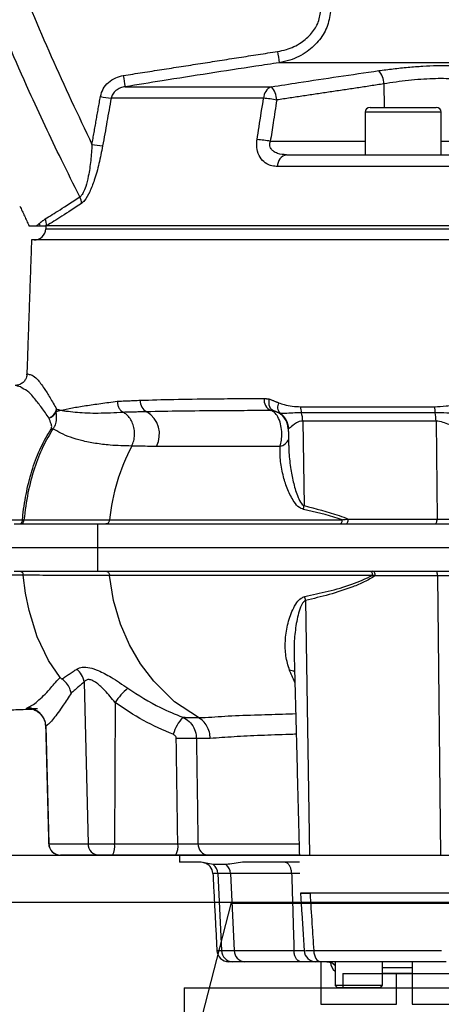
# Model space of a CAD drawing. Extents: x 0 to 9200, y 0 to 5940.
# Drawn here: x 7380 to 7469, y 2755 to 2963 of the extents above; entities that cross this region are included whole.
import ezdxf
from ezdxf.lldxf.tags import DXFTag

# ---------------------------------------------------------------- set-up
doc = ezdxf.new("R2010")
doc.units = 0
doc.header["$LTSCALE"] = 5
doc.header["$MEASUREMENT"] = 0
doc.layers.get('0').update_dxf_attribs({"linetype": 'CONTINUOUS'})
doc.layers.add('3', color=6, linetype='GEN3')
doc.layers.add('7', color=4, linetype='GEN7')
tags = doc.linetypes.add('GEN3', pattern=[6.25, 5, -1.25]).pattern_tags.tags
tags[6:7] = [DXFTag(74, 4), DXFTag(75, 0), DXFTag(340, '0'), DXFTag(46, 1.0), DXFTag(50, 0.0), DXFTag(44, 0.0), DXFTag(45, 0.0)]
tags[4:5] = [DXFTag(74, 4), DXFTag(75, 0), DXFTag(340, '0'), DXFTag(46, 1.0), DXFTag(50, 0.0), DXFTag(44, 0.0), DXFTag(45, 0.0)]
tags = doc.linetypes.add('GEN7', pattern=[15, 10, -2.5, 0, -2.5]).pattern_tags.tags
tags[10:11] = [DXFTag(74, 4), DXFTag(75, 0), DXFTag(340, '0'), DXFTag(46, 1.0), DXFTag(50, 0.0), DXFTag(44, 0.0), DXFTag(45, 0.0)]
tags[8:9] = [DXFTag(74, 4), DXFTag(75, 0), DXFTag(340, '0'), DXFTag(46, 1.0), DXFTag(50, 0.0), DXFTag(44, 0.0), DXFTag(45, 0.0)]
tags[6:7] = [DXFTag(74, 4), DXFTag(75, 0), DXFTag(340, '0'), DXFTag(46, 1.0), DXFTag(50, 0.0), DXFTag(44, 0.0), DXFTag(45, 0.0)]
tags[4:5] = [DXFTag(74, 4), DXFTag(75, 0), DXFTag(340, '0'), DXFTag(46, 1.0), DXFTag(50, 0.0), DXFTag(44, 0.0), DXFTag(45, 0.0)]

msp = doc.modelspace()

# ---------------------------------------------------------------- linework, layer by layer
at = {"color": 7, "linetype": 'Continuous'}
for p, q in [((7630.81, 2953.68), (7434.9, 2953.68)), ((7402.37, 2948.61), (7433.24, 2948.61)), ((7456.98, 2949.21), (7457.05, 2944.24)), ((7431.59, 2946.17), (7399.4, 2946.17)), ((7454.06, 2944.24), (7468.06, 2944.24)), ((7469.06, 2943.24), (7453.06, 2943.24)), ((7433.01, 2937.08), (7453.06, 2937.08)), ((7469.06, 2937.08), (7475.7, 2937.08)), ((7436.44, 2934.24), (7478.56, 2934.24)), ((7477.56, 2931.76), (7434.53, 2931.76)), ((7508.99, 2919.24), (7385.82, 2919.24)), ((7385.62, 2918.61), (7663.98, 2918.61)), ((7667, 2916.24), (7382.6, 2916.24)), ((7439.42, 2881), (7467.7, 2881)), ((7467.82, 2879.74), (7439.59, 2879.74)), ((7439.86, 2877.98), (7440.14, 2860.1)), ((7468, 2877.98), (7439.86, 2877.98)), ((7468, 2877.98), (7468.22, 2857.27)), ((7436.88, 2876.35), (7436.8, 2876.35)), ((7449.48, 2857.27), (7468.22, 2857.27)), ((7468.22, 2857.27), (7471.72, 2857.27)), ((7378.95, 2856.24), (7396.52, 2856.24)), ((7396.52, 2856.24), (7396.52, 2846.24)), ((7378.95, 2846.24), (7396.52, 2846.24)), ((7468.34, 2845.27), (7455.17, 2845.27)), ((7468.34, 2845.27), (7468.96, 2786.24)), ((7471.24, 2845.27), (7468.34, 2845.27)), ((7440.46, 2840.06), (7441.29, 2786.24)), ((7393.7, 2822.84), (7394.53, 2788.68)), ((7400.26, 2818.5), (7400.12, 2788.68)), ((7385.63, 2813.52), (7386.28, 2788.68)), ((7386.22, 2788.68), (7386.28, 2788.68)), ((7386.22, 2788.68), (7386.28, 2788.68)), ((7386.28, 2788.68), (7394.53, 2788.68)), ((7386.28, 2788.68), (7394.53, 2788.68)), ((7394.53, 2788.68), (7400.12, 2788.68)), ((7394.53, 2788.68), (7400.12, 2788.68)), ((7400.12, 2788.68), (7413.48, 2788.68)), ((7400.12, 2788.68), (7413.48, 2788.68)), ((7417.74, 2788.68), (7439.09, 2788.68)), ((7417.74, 2788.68), (7439.09, 2788.68)), ((7364.81, 2786.24), (7684.81, 2786.24)), ((7388.75, 2786.24), (7388.72, 2786.24)), ((7396.85, 2786.24), (7388.75, 2786.24)), ((7399.69, 2786.24), (7396.85, 2786.24)), ((7413.05, 2786.24), (7399.69, 2786.24)), ((7439.15, 2786.24), (7419.97, 2786.24)), ((7418.45, 2784.74), (7413.81, 2784.74)), ((7423.67, 2784.26), (7420.96, 2784.26)), ((7439.19, 2784.74), (7427.16, 2784.74)), ((7421.92, 2782.37), (7420.89, 2782.37)), ((7421.92, 2782.37), (7422.72, 2766.11)), ((7424.6, 2782.37), (7421.92, 2782.37)), ((7424.6, 2782.37), (7425.38, 2766.11)), ((7437.52, 2782.37), (7424.6, 2782.37)), ((7439.26, 2782.37), (7437.52, 2782.37)), ((7441.42, 2778.24), (7439.36, 2778.24)), ((7469.04, 2778.24), (7441.42, 2778.24)), ((7475.16, 2778.24), (7469.04, 2778.24)), ((7311.57, 2336.24), (7424.81, 2776.24)), ((7364.81, 2776.34), (7684.81, 2776.34)), ((7424.81, 2776.24), (7364.81, 2776.24)), ((7424.79, 2776.14), (7624.84, 2776.14)), ((7624.81, 2776.24), (7424.81, 2776.24)), ((7424.9, 2776.24), (7424.9, 2776.14)), ((7421.74, 2766.11), (7422.72, 2766.11)), ((7422.72, 2766.11), (7425.38, 2766.11)), ((7425.38, 2766.11), (7438.01, 2766.11)), ((7438.01, 2766.11), (7440.03, 2766.11)), ((7442.17, 2766.11), (7469.15, 2766.11)), ((7425.05, 2763.74), (7424.24, 2763.74)), ((7427.66, 2763.74), (7425.05, 2763.74)), ((7439.44, 2763.74), (7427.66, 2763.74)), ((7443.68, 2763.74), (7439.44, 2763.74)), ((7470.15, 2763.74), (7443.65, 2763.74)), ((7456.68, 2762.49), (7462.93, 2762.49)), ((7462.93, 2761.24), (7456.68, 2761.24)), ((7456.68, 2758.74), (7446.68, 2758.74)), ((7456.18, 2758.24), (7447.18, 2758.24)), ((7443.68, 2754.74), (7455.68, 2754.74)), ((7455.68, 2754.74), (7459.68, 2754.74)), ((7462.93, 2754.74), (7478.93, 2754.74))]:
    msp.add_line(p, q, dxfattribs=at)
for points in [[(7433.78, 2880.12), (7433.51, 2880.23), (7433.27, 2880.41), (7433.07, 2880.66), (7432.91, 2880.98), (7432.8, 2881.35), (7432.74, 2881.75), (7432.74, 2882.19), (7432.79, 2882.63)], [(7380.11, 2856.24), (7380.22, 2856.26), (7380.32, 2856.3), (7380.42, 2856.38), (7380.5, 2856.48), (7380.58, 2856.61), (7380.63, 2856.76), (7380.68, 2856.92), (7380.7, 2857.09)], [(7447.71, 2856.24), (7447.8, 2856.26), (7447.89, 2856.31), (7447.97, 2856.39), (7448.04, 2856.49), (7448.11, 2856.63), (7448.16, 2856.78), (7448.19, 2856.95), (7448.21, 2857.13)], [(7448.95, 2856.24), (7449.06, 2856.26), (7449.16, 2856.32), (7449.25, 2856.42), (7449.33, 2856.54), (7449.4, 2856.7), (7449.44, 2856.88), (7449.47, 2857.07), (7449.48, 2857.27)], [(7467.82, 2856.24), (7467.9, 2856.26), (7467.97, 2856.32), (7468.04, 2856.42), (7468.1, 2856.54), (7468.15, 2856.7), (7468.19, 2856.88), (7468.21, 2857.07), (7468.22, 2857.27)], [(7454.12, 2846.24), (7454.2, 2846.22), (7454.28, 2846.18), (7454.35, 2846.1), (7454.42, 2845.99), (7454.48, 2845.86), (7454.52, 2845.7), (7454.55, 2845.53), (7454.57, 2845.36)], [(7455.17, 2845.27), (7455.15, 2845.46), (7455.12, 2845.64), (7455.08, 2845.81), (7455.02, 2845.96), (7454.94, 2846.08), (7454.86, 2846.17), (7454.77, 2846.22), (7454.67, 2846.24)], [(7468.34, 2845.27), (7468.33, 2845.46), (7468.31, 2845.64), (7468.27, 2845.81), (7468.22, 2845.96), (7468.16, 2846.08), (7468.09, 2846.17), (7468.02, 2846.22), (7467.94, 2846.24)], [(7388.64, 2823.79), (7386.19, 2827.38), (7383.82, 2832.36), (7382.08, 2837.95), (7381.34, 2841.61), (7380.87, 2845.39)], [(7417.84, 2815.31), (7412.8, 2818.68), (7408.39, 2822.99), (7405.62, 2826.66), (7403.28, 2830.7), (7401.41, 2835.05), (7399.93, 2840.09), (7399.07, 2845.35)], [(7382.73, 2817.2), (7381.74, 2817.24), (7381.57, 2817.28), (7381.57, 2817.28), (7381.57, 2817.28)], [(7442.17, 2766.11), (7442.21, 2765.64), (7442.31, 2765.19), (7442.45, 2764.79), (7442.63, 2764.43), (7442.85, 2764.14), (7443.1, 2763.92), (7443.37, 2763.79), (7443.65, 2763.74)]]:
    msp.add_lwpolyline(points, dxfattribs=at)
for centre, radius, start, end in [((7574.18, 2976.5), 141.14, 188.3275, 189.3031), ((7527.3, 2970.57), 126.85, 188.8853, 189.9727), ((7452.63, 2949.13), 4.35, 1.0558, 41.3864), ((7434.28, 2946.12), 2.7, 112.745, 178.8703), ((7430.09, 2945.71), 4.28, 1.3602, 42.6082), ((7403.93, 2983.05), 37.15, 259.4809, 262.9929), ((7429.52, 2919.59), 26.66, 79.5315, 85.5661), ((7454.06, 2943.24), 1, 90, 180), ((7468.06, 2943.24), 1, 0, 90), ((7402.11, 2972.83), 37.01, 259.4832, 263.0124), ((7428.18, 2910.91), 26.62, 79.5381, 85.5955), ((7436.96, 2931.87), 2.43, 102.3785, 182.4407), ((7390.46, 2924.1), 2.67, 356.6364, 27.8803), ((7382, 2918.61), 2.53, 14.4865, 26.8692), ((7383.19, 2919.53), 2.55, 353.4456, 26.5446), ((7383.13, 2918.74), 2.5, 270, 357), ((7408.11, 2882.22), 2.57, 176.6935, 242.8684), ((7434.12, 2882.41), 2.42, 171.6953, 246.1973), ((7436.55, 2880.93), 2, 152.9557, 220.3234), ((7385.27, 2881.08), 2.68, 293.1857, 348.045), ((7385.43, 2881.08), 2.62, 289.7686, 332.4937), ((7385.27, 2880.69), 2.62, 341.6804, 356.2248), ((7404.09, 2875.21), 5.52, 332.0901, 58.9411), ((7432.8, 2876.24), 4, 1.5, 71.0368), ((7432.87, 2876.25), 4.01, 1.3799, 57.5453), ((7443.36, 2880.9), 3.95, 178.547, 197.0143), ((7433.62, 2877.91), 6.24, 0.6423, 17.083), ((7473.49, 2880.89), 5.79, 178.97, 191.4725), ((7458.88, 2877.92), 9.12, 0.3737, 11.5329), ((7386.81, 2878.3), 1.96, 267.9249, 279.43), ((7434.46, 2875.18), 2.62, 283.0986, 335.6511), ((7440.88, 2853.04), 42, 152.1299, 174.4194), ((7433.36, 2861.03), 6.85, 345.4187, 352.2028), ((7380.16, 2857.08), 0.846, 279.3655, 1.3731), ((7433.77, 2838.99), 6.77, 9.0863, 16.2641), ((7389.36, 2822.21), 4.38, 8.3792, 50.2142), ((7436.79, 2822.46), 2.88, 62.0004, 84.3958), ((7411.96, 2810.78), 14.02, 130.0409, 146.5983), ((7381.61, 2813.37), 4.03, 2.0675, 87.9149), ((7421.33, 2809.23), 9.17, 137.7583, 163.7927), ((7415.28, 2725.63), 85.28, 88.5708, 91.4292), ((7388.72, 2788.74), 2.5, 181.5, 270), ((7388.72, 2788.74), 2.5, 181.5, 270), ((7388.76, 2788.73), 2.49, 181.1774, 269.6951), ((7388.76, 2788.73), 2.49, 181.1774, 269.6951), ((7396.94, 2788.65), 2.41, 179.4302, 267.9235), ((7396.94, 2788.65), 2.41, 179.4302, 267.9235), ((7396.32, 2788.1), 3.85, 331.1398, 8.6464), ((7396.32, 2788.1), 3.85, 331.1398, 8.6464), ((7409.68, 2788.1), 3.85, 331.1394, 8.6469), ((7409.68, 2788.1), 3.85, 331.1394, 8.6469), ((7420.11, 2788.61), 2.37, 178.2963, 266.6491), ((7420.11, 2788.61), 2.37, 178.2963, 266.6491), ((7418.39, 2782.24), 2.5, 3, 78.0377), ((7419.37, 2782.27), 2.55, 2.3315, 51.4342), ((7422.03, 2782.28), 2.57, 2.0921, 50.4606), ((7424.24, 2766.24), 2.5, 183, 270), ((7425.13, 2766.15), 2.41, 181.027, 268.1623), ((7427.76, 2766.12), 2.38, 180.278, 267.3963), ((7442.64, 2766.24), 2.5, 183.71, 270.0008), ((7444.93, 2761.31), 2.43, 43.6947, 89.8443), ((7448.19, 2763.74), 2.5, 183, 233.0324)]:
    msp.add_arc(centre, radius, start, end, dxfattribs=at)
for points, knots in [([(7355.26, 3051.23), (7356.8, 3044.69), (7359.86, 3031.59), (7365.43, 3012.19), (7371.71, 2992.92), (7378.8, 2973.84), (7386.61, 2954.93), (7392.44, 2942.6), (7395.36, 2936.44)], [0, 0, 0, 0, 0.165499, 0.331061, 0.49656, 0.664352, 0.832208, 1, 1, 1, 1]), ([(7392.82, 2925.34), (7391.51, 2927.94), (7387.81, 2935.31), (7381.29, 2949.22), (7373.6, 2967.23), (7366, 2987.22), (7359.23, 3007.52), (7353.22, 3028.08), (7349.92, 3041.99), (7348.28, 3048.95)], [0, 0, 0, 0, 0.066271, 0.187681, 0.349907, 0.5122, 0.674427, 0.837213, 1, 1, 1, 1]), ([(7434.53, 2956.06), (7435.16, 2956.18), (7436.91, 2956.52), (7439.46, 2957.74), (7441.77, 2959.77), (7443.33, 2962.23), (7443.58, 2964.07), (7443.7, 2965)], [0, 0, 0, 0, 0.137951, 0.386756, 0.59982, 0.79964, 1, 1, 1, 1]), ([(7445.76, 2964.98), (7445.61, 2963.81), (7445.31, 2961.5), (7443.49, 2958.4), (7440.77, 2955.82), (7437.74, 2954.27), (7435.64, 2953.84), (7434.9, 2953.68)], [0, 0, 0, 0, 0.205873, 0.40859, 0.620985, 0.865352, 1, 1, 1, 1]), ([(7434.9, 2953.68), (7433.25, 2953.44), (7425.01, 2952.19), (7414.17, 2950.5), (7404.97, 2949.02), (7402.37, 2948.61)], [0, 0, 0, 0, 0.151853, 0.759266, 1, 1, 1, 1]), ([(7455.89, 2952.01), (7456.91, 2952.14), (7458.94, 2952.42), (7462.1, 2952.74), (7465.21, 2952.98), (7468.21, 2953.11), (7470.98, 2953.13), (7473.47, 2953.05), (7475.59, 2952.87), (7477.66, 2952.55), (7478.49, 2952.21), (7479, 2952.01)], [0, 0, 0, 0, 0.105788, 0.211568, 0.317598, 0.423623, 0.528275, 0.632927, 0.736793, 0.840664, 1, 1, 1, 1]), ([(7397.15, 2946.52), (7397.31, 2947.09), (7397.63, 2948.22), (7398.81, 2949.6), (7400.29, 2950.58), (7401.43, 2950.85), (7401.97, 2950.98)], [0, 0, 0, 0, 0.2507449, 0.5010702, 0.762461, 1, 1, 1, 1]), ([(7433.24, 2948.61), (7435.15, 2948.9), (7442.69, 2950.07), (7450.25, 2951.18), (7455.89, 2952.01)], [0, 0, 0, 0, 0.2528, 1, 1, 1, 1]), ([(7476.31, 2949.21), (7475.89, 2949.41), (7475.2, 2949.75), (7473.47, 2950.07), (7471.7, 2950.26), (7469.62, 2950.34), (7467.3, 2950.31), (7464.79, 2950.18), (7462.18, 2949.95), (7459.53, 2949.62), (7457.83, 2949.35), (7456.98, 2949.21)], [0, 0, 0, 0, 0.1597468, 0.2635688, 0.3673798, 0.4717848, 0.5761881, 0.6820808, 0.7879832, 0.8939846, 1, 1, 1, 1]), ([(7402.37, 2948.61), (7402.03, 2948.54), (7401.34, 2948.4), (7400.43, 2947.87), (7399.7, 2947.12), (7399.5, 2946.48), (7399.4, 2946.17)], [0, 0, 0, 0, 0.254027, 0.522501, 0.766393, 1, 1, 1, 1]), ([(7399.4, 2946.17), (7399.11, 2944.53), (7398.51, 2941.17), (7397.92, 2937.81), (7397.61, 2936.09)], [0, 0, 0, 0, 0.488211, 1, 1, 1, 1]), ([(7430.22, 2937.45), (7430.36, 2938.35), (7430.82, 2941.25), (7431.27, 2944.16), (7431.59, 2946.17)], [0, 0, 0, 0, 0.308891, 1, 1, 1, 1]), ([(7434.37, 2945.81), (7434.12, 2944.19), (7433.66, 2941.28), (7433.21, 2938.38), (7433.01, 2937.08)], [0, 0, 0, 0, 0.556113, 1, 1, 1, 1]), ([(7395.36, 2936.44), (7395.28, 2935.3), (7395.14, 2933.03), (7394.69, 2929.99), (7394.13, 2927.68), (7393.65, 2926.45), (7393.23, 2925.72), (7392.98, 2925.49), (7392.82, 2925.34)], [0, 0, 0, 0, 0.266309, 0.531496, 0.720847, 0.851342, 0.901257, 1, 1, 1, 1]), ([(7397.61, 2936.09), (7397.37, 2934.85), (7396.9, 2932.38), (7395.96, 2929.07), (7394.91, 2926.36), (7393.94, 2924.63), (7393.34, 2924.12), (7393.12, 2923.94)], [0, 0, 0, 0, 0.254236, 0.507379, 0.698557, 0.890387, 1, 1, 1, 1]), ([(7434.53, 2931.76), (7434.14, 2931.79), (7433.35, 2931.84), (7432.14, 2932.32), (7431.01, 2933.28), (7430.25, 2934.83), (7430.08, 2936.33), (7430.19, 2937.19), (7430.22, 2937.45)], [0, 0, 0, 0, 0.158947, 0.317651, 0.52762, 0.73716, 0.919238, 1, 1, 1, 1]), ([(7436.44, 2934.24), (7435.8, 2934.28), (7434.77, 2934.35), (7433.68, 2934.91), (7433.21, 2935.43), (7432.97, 2935.9), (7432.89, 2936.31), (7432.91, 2936.74), (7432.97, 2936.95), (7433.01, 2937.08)], [0, 0, 0, 0, 0.361624, 0.577197, 0.70152, 0.770231, 0.881086, 0.928395, 1, 1, 1, 1]), ([(7385.47, 2920.67), (7386.44, 2921.27), (7388.39, 2922.46), (7391.34, 2924.38), (7392.82, 2925.34)], [0, 0, 0, 0, 0.496926, 1, 1, 1, 1]), ([(7393.12, 2923.94), (7391.67, 2922.99), (7388.76, 2921.07), (7386.8, 2919.85), (7385.82, 2919.24)], [0, 0, 0, 0, 0.496997, 1, 1, 1, 1]), ([(7382.03, 2919.24), (7382.03, 2919.24), (7381.96, 2919.24), (7382.27, 2919.24), (7383.15, 2919.24), (7383.72, 2919.24)], [0, 0, 0, 0, 0.030641, 0.378025, 1, 1, 1, 1]), ([(7383.72, 2919.24), (7383.84, 2919.24), (7384.08, 2919.24), (7384.32, 2919.24), (7384.44, 2919.24)], [0, 0, 0, 0, 0.5, 1, 1, 1, 1]), ([(7384.44, 2919.24), (7384.76, 2919.24), (7385.17, 2919.24), (7385.62, 2919.24), (7385.72, 2919.24)], [0, 0, 0, 0, 0.76174, 1, 1, 1, 1]), ([(7381.61, 2887.73), (7381.6, 2887.66), (7381.59, 2887.53), (7381.48, 2887.04), (7381.13, 2886.4), (7380.51, 2885.84), (7379.79, 2885.55), (7379.29, 2885.5), (7379.18, 2885.51), (7379.14, 2885.51)], [0, 0, 0, 0, 0.137699, 0.290579, 0.45022, 0.623013, 0.793399, 0.935129, 1, 1, 1, 1]), ([(7381.63, 2887.73), (7381.63, 2887.79), (7381.63, 2888.02), (7381.93, 2887.86), (7382.65, 2887.77), (7383.79, 2886.98), (7385.11, 2885.17), (7386.5, 2882.96), (7387.42, 2881.34), (7387.89, 2880.52)], [0, 0, 0, 0, 0.058072, 0.227157, 0.396271, 0.570881, 0.74564, 0.872396, 1, 1, 1, 1]), ([(7380.27, 2885.23), (7380.27, 2885.23), (7379.64, 2885.23), (7379.54, 2885.47), (7379.37, 2885.46), (7379.33, 2885.46)], [0, 0, 0, 0, 0.000006, 0.792436, 1, 1, 1, 1]), ([(7386.32, 2878.61), (7385.79, 2879.37), (7384.73, 2880.88), (7383.16, 2882.84), (7381.52, 2884.78), (7380.84, 2884.65), (7380.27, 2885.23), (7380.27, 2885.23)], [0, 0, 0, 0, 0.2152058, 0.4315712, 0.7132218, 0.9999975, 1, 1, 1, 1]), ([(7388.71, 2880.24), (7388.72, 2880.24), (7389.49, 2880.43), (7391.16, 2880.77), (7394.01, 2881.23), (7397.16, 2881.68), (7399.52, 2882), (7400.71, 2882.16)], [0, 0, 0, 0, 0.001394, 0.251599, 0.502457, 0.750912, 1, 1, 1, 1]), ([(7400.71, 2882.16), (7400.72, 2881.92), (7400.75, 2881.43), (7401.02, 2880.75), (7401.43, 2880.17), (7401.8, 2879.93), (7401.99, 2879.81)], [0, 0, 0, 0, 0.250001, 0.5, 0.75, 1, 1, 1, 1]), ([(7405.54, 2882.37), (7407.86, 2882.44), (7412.51, 2882.58), (7419.53, 2882.67), (7425.98, 2882.73), (7429.8, 2882.75), (7431.72, 2882.76)], [0, 0, 0, 0, 0.305443, 0.613083, 0.806266, 1, 1, 1, 1]), ([(7434.76, 2881.84), (7435.15, 2881.7), (7436.63, 2881.14), (7438.23, 2881.06), (7439.42, 2881)], [0, 0, 0, 0, 0.257305, 1, 1, 1, 1]), ([(7467.7, 2881), (7468.5, 2881.03), (7469.82, 2881.09), (7471.66, 2881.38), (7472.67, 2881.68), (7473.18, 2881.84)], [0, 0, 0, 0, 0.437036, 0.71724, 1, 1, 1, 1]), ([(7387.76, 2879.87), (7387.8, 2879.29), (7387.87, 2878.35), (7387.66, 2877.08), (7387.25, 2876.53), (7387.13, 2876.36)], [0, 0, 0, 0, 0.539765, 0.866875, 1, 1, 1, 1]), ([(7388.71, 2880.24), (7388.71, 2880.24), (7388.41, 2880.12), (7388.08, 2879.99), (7387.76, 2879.87)], [0, 0, 0, 0, 0.0152913, 1, 1, 1, 1]), ([(7387.89, 2880.52), (7388.15, 2880.43), (7388.42, 2880.33), (7388.71, 2880.24), (7388.71, 2880.24)], [0, 0, 0, 0, 0.984279, 1, 1, 1, 1]), ([(7401.99, 2879.8), (7400.17, 2879.71), (7396.64, 2879.53), (7392.89, 2879.67), (7390.66, 2879.91), (7389.5, 2880.09), (7388.97, 2880.19), (7388.72, 2880.24), (7388.71, 2880.24)], [0, 0, 0, 0, 0.343864, 0.669472, 0.833733, 0.916116, 0.998585, 1, 1, 1, 1]), ([(7403.74, 2872.67), (7403.9, 2873.04), (7404.22, 2873.79), (7404.39, 2875.04), (7404.32, 2876.29), (7403.99, 2877.49), (7403.43, 2878.54), (7402.74, 2879.33), (7402.21, 2879.67), (7401.99, 2879.81)], [0, 0, 0, 0, 0.148543, 0.297083, 0.445628, 0.59417, 0.742714, 0.891256, 1, 1, 1, 1]), ([(7433.14, 2880.2), (7431.24, 2880.19), (7427.43, 2880.17), (7421.02, 2880.13), (7413.99, 2880.08), (7409.29, 2879.98), (7406.93, 2879.94)], [0, 0, 0, 0, 0.1930821, 0.3867158, 0.6923523, 1, 1, 1, 1]), ([(7435.06, 2872.62), (7435.09, 2872.73), (7435.25, 2873.25), (7435.44, 2874.3), (7435.46, 2875.84), (7435.21, 2877.46), (7434.66, 2878.89), (7433.92, 2879.86), (7433.39, 2880.09), (7433.14, 2880.2)], [0, 0, 0, 0, 0.037996, 0.181132, 0.33012, 0.495503, 0.679638, 0.851526, 1, 1, 1, 1]), ([(7439.59, 2879.74), (7438.96, 2879.72), (7437.69, 2879.69), (7436.21, 2879.56), (7435.29, 2879.57), (7435.06, 2879.62), (7435.02, 2879.63)], [0, 0, 0, 0, 0.344462, 0.694544, 0.949255, 1, 1, 1, 1]), ([(7474.57, 2879.63), (7473.98, 2879.6), (7472.54, 2879.53), (7470.26, 2879.68), (7468.64, 2879.72), (7467.82, 2879.74)], [0, 0, 0, 0, 0.250976, 0.62103, 1, 1, 1, 1]), ([(7386.74, 2876.34), (7386.77, 2876.43), (7386.93, 2876.82), (7386.68, 2877.59), (7386.46, 2878.21), (7386.32, 2878.61)], [0, 0, 0, 0, 0.096137, 0.404947, 1, 1, 1, 1]), ([(7439.86, 2877.98), (7439.84, 2877.98), (7439.34, 2877.97), (7438.25, 2877.55), (7437.29, 2876.58), (7436.99, 2876.41), (7436.88, 2876.35)], [0, 0, 0, 0, 0.014815, 0.298804, 0.74843, 1, 1, 1, 1]), ([(7473.88, 2876.35), (7473.84, 2876.35), (7473.25, 2876.35), (7471.75, 2876.72), (7469.86, 2877.7), (7468.5, 2877.9), (7468, 2877.98)], [0, 0, 0, 0, 0.017139, 0.306159, 0.745302, 1, 1, 1, 1]), ([(7380.7, 2857.09), (7380.73, 2857.42), (7380.92, 2859.46), (7381.51, 2863.2), (7382.78, 2868.02), (7384.5, 2872.53), (7385.98, 2875.06), (7386.74, 2876.34)], [0, 0, 0, 0, 0.044328, 0.280158, 0.522158, 0.757994, 1, 1, 1, 1]), ([(7387.13, 2876.36), (7386.39, 2875.12), (7384.91, 2872.58), (7383.13, 2867.99), (7381.72, 2862.81), (7381.24, 2859.02), (7381, 2857.1)], [0, 0, 0, 0, 0.235841, 0.477876, 0.734898, 1, 1, 1, 1]), ([(7403.75, 2872.69), (7402.21, 2872.73), (7399.58, 2872.79), (7396.06, 2873.23), (7393.27, 2873.78), (7390.83, 2874.52), (7388.76, 2875.35), (7387.66, 2876.04), (7387.13, 2876.36)], [0, 0, 0, 0, 0.237349, 0.405815, 0.574245, 0.719735, 0.865183, 1, 1, 1, 1]), ([(7408.96, 2872.63), (7407.71, 2872.63), (7405.93, 2872.63), (7404.22, 2872.66), (7403.74, 2872.66), (7403.74, 2872.66)], [0, 0, 0, 0, 0.705863, 0.999994, 1, 1, 1, 1]), ([(7435.06, 2872.62), (7432.74, 2872.62), (7428.88, 2872.63), (7424.91, 2872.63), (7423.07, 2872.63), (7422.61, 2872.63), (7422.49, 2872.63), (7422.47, 2872.63), (7420.04, 2872.63), (7415.36, 2872.63), (7411.09, 2872.63), (7408.96, 2872.63)], [0, 0, 0, 0, 0.239749, 0.39801, 0.4376, 0.447499, 0.449974, 0.450593, 0.450748, 0.725355, 1, 1, 1, 1]), ([(7439.99, 2859.31), (7439.7, 2859.42), (7438.92, 2859.73), (7437.76, 2861.22), (7436.62, 2863.42), (7435.71, 2866.36), (7435.08, 2869.43), (7435.06, 2871.56), (7435.06, 2872.62)], [0, 0, 0, 0, 0.064032, 0.17201, 0.36343, 0.555568, 0.77783, 1, 1, 1, 1]), ([(7436.93, 2872.78), (7436.93, 2872.29), (7436.94, 2870.61), (7437.29, 2867.93), (7437.9, 2864.75), (7438.62, 2862.3), (7439.36, 2860.76), (7439.87, 2860.23), (7440.08, 2860.13), (7440.14, 2860.1)], [0, 0, 0, 0, 0.111386, 0.3797567, 0.6033905, 0.8289908, 0.9423338, 0.9836297, 1, 1, 1, 1]), ([(7448.21, 2857.13), (7447.93, 2857.22), (7445.16, 2858.12), (7442.43, 2858.74), (7439.99, 2859.31)], [0, 0, 0, 0, 0.101799, 1, 1, 1, 1]), ([(7440.14, 2860.1), (7442.6, 2859.48), (7445.69, 2858.7), (7448.83, 2857.51), (7449.48, 2857.27)], [0, 0, 0, 0, 0.791483, 1, 1, 1, 1]), ([(7312.8, 2857.17), (7315.33, 2857.17), (7320.39, 2857.17), (7328.1, 2857.18), (7335.88, 2857.18), (7343.71, 2857.18), (7351.24, 2857.18), (7358.39, 2857.17), (7365.82, 2857.15), (7373.29, 2857.12), (7378.32, 2857.1), (7380.7, 2857.09)], [0, 0, 0, 0, 0.106681, 0.21335, 0.322064, 0.430719, 0.53993, 0.640203, 0.741808, 0.877771, 1, 1, 1, 1]), ([(7381, 2857.1), (7381.42, 2857.1), (7383.71, 2857.1), (7387.85, 2857.11), (7392.3, 2857.12), (7396.04, 2857.12), (7397.91, 2857.13), (7399.07, 2857.13)], [0, 0, 0, 0, 0.06981, 0.379393, 0.688977, 0.807589, 1, 1, 1, 1]), ([(7399.07, 2857.13), (7399.05, 2857.02), (7399.01, 2856.8), (7398.86, 2856.52), (7398.64, 2856.32), (7398.45, 2856.25), (7398.33, 2856.24), (7398.3, 2856.24), (7398.3, 2856.24)], [0, 0, 0, 0, 0.230504, 0.461, 0.691988, 0.923844, 0.989562, 1, 1, 1, 1]), ([(7399.07, 2857.13), (7399.07, 2857.13), (7401.61, 2857.13), (7405.69, 2857.13), (7413.38, 2857.13), (7421.51, 2857.13), (7429.6, 2857.13), (7437.31, 2857.13), (7443.27, 2857.13), (7446.98, 2857.13), (7448.21, 2857.13)], [0, 0, 0, 0, 0.000001, 0.17003, 0.340031, 0.513391, 0.68672, 0.811842, 0.937473, 1, 1, 1, 1]), ([(7448.21, 2857.13), (7448.47, 2857.15), (7448.9, 2857.2), (7449.32, 2857.25), (7449.48, 2857.27)], [0, 0, 0, 0, 0.612544, 1, 1, 1, 1]), ([(7396.52, 2856.24), (7399.4, 2856.24), (7405.07, 2856.24), (7414.56, 2856.24), (7424.66, 2856.24), (7435.47, 2856.24), (7447.05, 2856.24), (7458.89, 2856.24), (7470.82, 2856.24), (7482.67, 2856.24), (7494.84, 2856.24), (7507.2, 2856.24), (7515.51, 2856.24), (7519.66, 2856.24)], [0, 0, 0, 0, 0.101467, 0.199405, 0.294732, 0.38854, 0.481964, 0.576202, 0.660142, 0.744744, 0.82976, 0.914925, 1, 1, 1, 1]), ([(7380.21, 2846.24), (7380.21, 2846.24), (7380.23, 2846.24), (7380.32, 2846.23), (7380.48, 2846.17), (7380.67, 2845.99), (7380.81, 2845.72), (7380.85, 2845.5), (7380.86, 2845.39)], [0, 0, 0, 0, 0.0111252, 0.0541834, 0.2914173, 0.5279084, 0.7639599, 1, 1, 1, 1]), ([(7396.52, 2846.24), (7399.4, 2846.24), (7405.07, 2846.24), (7414.56, 2846.24), (7424.66, 2846.24), (7435.47, 2846.24), (7447.05, 2846.24), (7458.94, 2846.24), (7471, 2846.24), (7483.06, 2846.24), (7495.43, 2846.24), (7508, 2846.24), (7516.44, 2846.24), (7520.66, 2846.24)], [0, 0, 0, 0, 0.100778, 0.19805, 0.29273, 0.3859, 0.47869, 0.572287, 0.657006, 0.742399, 0.828207, 0.914156, 1, 1, 1, 1]), ([(7398.3, 2846.24), (7398.3, 2846.24), (7398.33, 2846.24), (7398.45, 2846.23), (7398.64, 2846.16), (7398.86, 2845.96), (7399.01, 2845.69), (7399.05, 2845.47), (7399.07, 2845.35)], [0, 0, 0, 0, 0.010438, 0.076155, 0.308011, 0.539, 0.769496, 1, 1, 1, 1]), ([(7380.87, 2845.39), (7380.87, 2845.39), (7378.36, 2845.39), (7373.22, 2845.36), (7365.71, 2845.33), (7358.4, 2845.32), (7351.25, 2845.31), (7343.58, 2845.3), (7335.49, 2845.3), (7327.59, 2845.31), (7320.01, 2845.31), (7315.2, 2845.31), (7312.79, 2845.32)], [0, 0, 0, 0, 0.000001, 0.130222, 0.260294, 0.360955, 0.461583, 0.570482, 0.684153, 0.797893, 0.898942, 1, 1, 1, 1]), ([(7399.07, 2845.35), (7398.61, 2845.35), (7396.27, 2845.36), (7392.08, 2845.36), (7387.36, 2845.37), (7383.63, 2845.38), (7381.75, 2845.38), (7380.87, 2845.39)], [0, 0, 0, 0, 0.076813, 0.384066, 0.691319, 0.853525, 1, 1, 1, 1]), ([(7454.57, 2845.36), (7453.3, 2845.36), (7449.49, 2845.36), (7443.32, 2845.36), (7435.28, 2845.36), (7426.81, 2845.36), (7418.05, 2845.36), (7409.9, 2845.36), (7404.62, 2845.36), (7401.02, 2845.36), (7400.04, 2845.36), (7399.07, 2845.36), (7399.07, 2845.36)], [0, 0, 0, 0, 0.05657, 0.169752, 0.28341, 0.441042, 0.5987, 0.760409, 0.922152, 0.941284, 0.999999, 1, 1, 1, 1]), ([(7440.27, 2840.88), (7441.91, 2841.25), (7445.19, 2841.98), (7450.04, 2843.29), (7453.14, 2844.7), (7454.57, 2845.36)], [0, 0, 0, 0, 0.347928, 0.697406, 1, 1, 1, 1]), ([(7455.17, 2845.27), (7454.4, 2844.82), (7452.86, 2843.92), (7449.57, 2842.59), (7445.4, 2841.25), (7442.11, 2840.45), (7440.46, 2840.06)], [0, 0, 0, 0, 0.161699, 0.325388, 0.661612, 1, 1, 1, 1]), ([(7437.07, 2825.32), (7436.77, 2826.32), (7436.18, 2828.33), (7436.11, 2831.54), (7436.54, 2834.85), (7437.44, 2837.63), (7438.5, 2839.54), (7439.35, 2840.55), (7440.02, 2840.79), (7440.27, 2840.88)], [0, 0, 0, 0, 0.186589, 0.373473, 0.573604, 0.773418, 0.873915, 0.952496, 1, 1, 1, 1]), ([(7440.46, 2840.06), (7440.32, 2839.98), (7440.15, 2839.89), (7439.76, 2839.44), (7439.31, 2838.52), (7438.67, 2836.39), (7438.2, 2833.35), (7437.97, 2830.56), (7438.06, 2829.01), (7438.08, 2828.69)], [0, 0, 0, 0, 0.042296, 0.0537127, 0.1575213, 0.3037772, 0.6095394, 0.9193285, 1, 1, 1, 1]), ([(7392.17, 2825.57), (7392.52, 2825.74), (7393.22, 2826.08), (7394.85, 2825.93), (7396.94, 2825.22), (7399.09, 2824.06), (7401.19, 2822.72), (7402.36, 2821.92), (7402.94, 2821.51)], [0, 0, 0, 0, 0.161578, 0.326917, 0.482144, 0.706164, 0.853051, 1, 1, 1, 1]), ([(7381.75, 2817.4), (7382.08, 2817.55), (7382.72, 2817.86), (7384.21, 2819.05), (7386.34, 2821.06), (7387.63, 2822.79), (7388.64, 2823.8), (7388.64, 2823.8)], [0, 0, 0, 0, 0.179304, 0.358675, 0.725094, 0.999997, 1, 1, 1, 1]), ([(7388.64, 2823.79), (7388.69, 2823.74), (7388.77, 2823.65), (7388.9, 2823.54), (7388.97, 2823.49), (7388.99, 2823.48)], [0, 0, 0, 0, 0.492883, 0.90185, 1, 1, 1, 1]), ([(7390.95, 2820.47), (7390.95, 2820.48), (7390.9, 2820.81), (7390.7, 2821.56), (7390.06, 2822.65), (7389.35, 2823.21), (7388.99, 2823.48)], [0, 0, 0, 0, 0.007799, 0.281348, 0.64065, 1, 1, 1, 1]), ([(7400.26, 2818.5), (7399.54, 2819.37), (7398.32, 2820.84), (7396.62, 2822.49), (7395.39, 2823.25), (7394.71, 2823.38), (7394.18, 2823.3), (7393.89, 2823.1), (7393.73, 2822.88), (7393.7, 2822.84)], [0, 0, 0, 0, 0.334551, 0.56659, 0.709548, 0.81651, 0.852979, 0.974649, 1, 1, 1, 1]), ([(7402.94, 2821.51), (7405.18, 2820.07), (7408.88, 2817.69), (7412.94, 2816.04), (7414.54, 2815.39)], [0, 0, 0, 0, 0.606747, 1, 1, 1, 1]), ([(7390.95, 2820.47), (7390.38, 2819.6), (7389.01, 2817.47), (7387.52, 2815.39), (7386.35, 2814.04), (7385.87, 2813.69), (7385.63, 2813.52)], [0, 0, 0, 0, 0.256552, 0.624023, 0.812048, 1, 1, 1, 1]), ([(7370.15, 2816.55), (7370.68, 2816.58), (7372.06, 2816.66), (7374.11, 2816.77), (7376.45, 2816.88), (7379.07, 2816.99), (7381.22, 2817.07), (7382.51, 2817.1), (7382.75, 2817.11)], [0, 0, 0, 0, 0.124699, 0.323314, 0.490946, 0.696752, 0.943645, 1, 1, 1, 1]), ([(7381.57, 2817.28), (7381.57, 2817.28), (7381.57, 2817.28), (7381.66, 2817.34), (7381.75, 2817.4)], [0, 0, 0, 0, 0.00003, 1, 1, 1, 1]), ([(7383.87, 2817.19), (7383.65, 2817.19), (7383.12, 2817.19), (7382.61, 2817.2), (7382.31, 2817.21), (7382.25, 2817.22), (7382.35, 2817.21), (7382.64, 2817.15), (7383.16, 2817), (7383.82, 2816.65), (7384.52, 2816.08), (7385.1, 2815.28), (7385.5, 2814.37), (7385.53, 2813.73), (7385.54, 2813.44)], [0, 0, 0, 0, 0.099795, 0.233064, 0.340019, 0.410628, 0.461175, 0.506026, 0.563824, 0.640255, 0.725585, 0.819305, 0.918077, 1, 1, 1, 1]), ([(7412.52, 2811.79), (7410.39, 2812.7), (7406.09, 2814.53), (7402.21, 2817.17), (7400.26, 2818.5)], [0, 0, 0, 0, 0.4959644, 1, 1, 1, 1]), ([(7414.54, 2815.39), (7415, 2815.13), (7415.93, 2814.61), (7416.9, 2813.24), (7417.35, 2811.93), (7417.4, 2811.13), (7417.41, 2810.89)], [0, 0, 0, 0, 0.290772, 0.586177, 0.874941, 1, 1, 1, 1]), ([(7417.84, 2815.31), (7417.84, 2815.31), (7419.83, 2815.31), (7423.18, 2815.7), (7429.32, 2815.87), (7434.36, 2816.04), (7437.43, 2816.12), (7438.37, 2816.15)], [0, 0, 0, 0, 0.000002, 0.308195, 0.618432, 0.883436, 1, 1, 1, 1]), ([(7420.34, 2810.91), (7420.29, 2811.37), (7420.21, 2812.29), (7419.67, 2813.55), (7418.88, 2814.62), (7418.18, 2815.08), (7417.84, 2815.31)], [0, 0, 0, 0, 0.249999, 0.499999, 0.75, 1, 1, 1, 1]), ([(7413.16, 2810.89), (7413.15, 2810.93), (7413.15, 2811.09), (7413.05, 2811.36), (7412.83, 2811.63), (7412.63, 2811.74), (7412.52, 2811.79)], [0, 0, 0, 0, 0.123463, 0.409248, 0.704826, 1, 1, 1, 1]), ([(7417.41, 2810.89), (7417.45, 2808.22), (7417.56, 2800.82), (7417.67, 2793.41), (7417.74, 2788.68)], [0, 0, 0, 0, 0.360002, 1, 1, 1, 1]), ([(7438.49, 2811.8), (7438.02, 2811.79), (7435.35, 2811.7), (7430.92, 2811.54), (7425.24, 2811.27), (7421.97, 2811.03), (7420.34, 2810.91)], [0, 0, 0, 0, 0.064621, 0.3713986, 0.6857006, 1, 1, 1, 1]), ([(7413.48, 2788.68), (7413.83, 2788.67), (7414.63, 2788.66), (7415.86, 2788.66), (7417.01, 2788.66), (7417.5, 2788.67), (7417.74, 2788.68)], [0, 0, 0, 0, 0.207062, 0.471328, 0.735643, 1, 1, 1, 1]), ([(7413.48, 2788.68), (7413.83, 2788.67), (7414.63, 2788.66), (7415.86, 2788.66), (7417.01, 2788.66), (7417.5, 2788.67), (7417.74, 2788.68)], [0, 0, 0, 0, 0.207062, 0.471328, 0.735643, 1, 1, 1, 1]), ([(7419.97, 2786.24), (7419.57, 2786.24), (7418.79, 2786.24), (7416.91, 2786.24), (7414.92, 2786.24), (7413.62, 2786.24), (7413.05, 2786.24)], [0, 0, 0, 0, 0.264337, 0.528676, 0.792959, 1, 1, 1, 1]), ([(7420.96, 2784.26), (7420.45, 2784.35), (7419.55, 2784.52), (7418.78, 2784.67), (7418.45, 2784.74)], [0, 0, 0, 0, 0.566648, 1, 1, 1, 1]), ([(7427.16, 2784.74), (7426.55, 2784.66), (7425.32, 2784.48), (7424.22, 2784.34), (7423.67, 2784.26)], [0, 0, 0, 0, 0.499775, 1, 1, 1, 1]), ([(7437.52, 2782.37), (7437.49, 2782.63), (7437.45, 2783.16), (7437.21, 2783.84), (7436.86, 2784.38), (7436.44, 2784.68), (7436.15, 2784.74), (7436.03, 2784.74), (7436.03, 2784.74)], [0, 0, 0, 0, 0.197468, 0.394557, 0.601609, 0.828785, 0.997075, 1, 1, 1, 1]), ([(7439.39, 2778.24), (7439.44, 2778.24), (7439.54, 2778.24), (7440.3, 2778.24), (7441.06, 2778.24), (7441.4, 2778.24)], [0, 0, 0, 0, 0.353326, 0.713009, 1, 1, 1, 1]), ([(7441.4, 2778.24), (7441.53, 2776.08), (7441.79, 2772.04), (7442.05, 2767.99), (7442.17, 2766.11)], [0, 0, 0, 0, 0.5340201, 1, 1, 1, 1]), ([(7439.44, 2763.74), (7439.44, 2763.74), (7439.31, 2763.74), (7439.03, 2763.81), (7438.64, 2764.13), (7438.31, 2764.66), (7438.08, 2765.34), (7438.04, 2765.85), (7438.01, 2766.11)], [0, 0, 0, 0, 0.002643, 0.194484, 0.416578, 0.617015, 0.808337, 1, 1, 1, 1]), ([(7440.19, 2766.09), (7440.2, 2766.08), (7440.24, 2766.07), (7440.93, 2766.08), (7441.76, 2766.1), (7442.17, 2766.11)], [0, 0, 0, 0, 0.283243, 0.641683, 1, 1, 1, 1]), ([(7444.94, 2763.72), (7445.2, 2763.7), (7445.69, 2763.67), (7446.26, 2763.34), (7446.59, 2763.03), (7446.66, 2762.92), (7446.68, 2762.89)], [0, 0, 0, 0, 0.33266, 0.637381, 0.899567, 1, 1, 1, 1])]:
    msp.add_open_spline(points, degree=3, knots=knots, dxfattribs=at)
for points in [[(7401.97, 2950.98), (7434.53, 2956.06)], [(7456.98, 2949.21), (7434.37, 2945.81)], [(7395.36, 2936.44), (7397.15, 2946.52)], [(7453.06, 2943.24), (7453.06, 2934.24)], [(7469.06, 2934.24), (7469.06, 2943.24)], [(7380.16, 2923.37), (7382.06, 2919.26)], [(7383.72, 2919.24), (7384.25, 2919.75)], [(7384.25, 2919.75), (7385.47, 2920.67)], [(7385.66, 2919.24), (7385.62, 2918.61)], [(7382.6, 2916.24), (7381.61, 2887.71)], [(7381.63, 2887.71), (7381.63, 2887.73)], [(7400.71, 2882.16), (7405.54, 2882.37)], [(7431.72, 2882.76), (7432.79, 2882.63)], [(7432.79, 2882.63), (7434.76, 2881.84)], [(7406.93, 2879.94), (7401.99, 2879.81)], [(7433.78, 2880.12), (7433.14, 2880.2)], [(7435.02, 2879.63), (7433.78, 2880.12)], [(7436.8, 2876.35), (7436.89, 2872.72)], [(7380.7, 2857.09), (7381, 2857.1)], [(7455.17, 2845.27), (7454.57, 2845.36)], [(7438.04, 2828.68), (7439.15, 2786.24)], [(7388.99, 2823.48), (7392.17, 2825.57)], [(7438.2, 2822.77), (7437.07, 2825.32)], [(7393.7, 2822.84), (7390.95, 2820.47)], [(7414.54, 2815.39), (7417.84, 2815.31)], [(7385.57, 2813.45), (7386.22, 2788.68)], [(7385.63, 2813.52), (7385.66, 2813.45)], [(7413.48, 2788.68), (7413.16, 2810.89)], [(7420.34, 2810.91), (7417.41, 2810.89)], [(7413.81, 2786.24), (7413.81, 2784.74)], [(7420.89, 2782.37), (7421.74, 2766.11)], [(7437.52, 2782.37), (7438.01, 2766.11)], [(7439.39, 2778.24), (7440.16, 2766.08)], [(7441.52, 2776.24), (7441.53, 2776.14)], [(7443.68, 2763.74), (7443.68, 2754.74)], [(7446.68, 2763.74), (7446.68, 2758.74)], [(7456.68, 2758.74), (7456.68, 2763.74)], [(7462.93, 2763.74), (7462.93, 2754.74)], [(7459.68, 2754.74), (7459.68, 2761.24)], [(7446.68, 2758.74), (7447.18, 2758.24)], [(7456.18, 2758.24), (7456.68, 2758.74)]]:
    msp.add_open_spline(points, degree=1, dxfattribs=at)
at = {"layer": '3'}
for p, q in [((7448.31, 2761.24), (7601.31, 2761.24)), ((7448.31, 2761.24), (7448.31, 2758.24)), ((7414.81, 2758.24), (7634.81, 2758.24)), ((7414.81, 2758.24), (7414.81, 2742.24))]:
    msp.add_line(p, q, dxfattribs=at)
at = {"layer": '7'}
msp.add_line((7284.81, 2851.24), (7668.27, 2851.24), dxfattribs=at)

doc.saveas('drawing.dxf')
